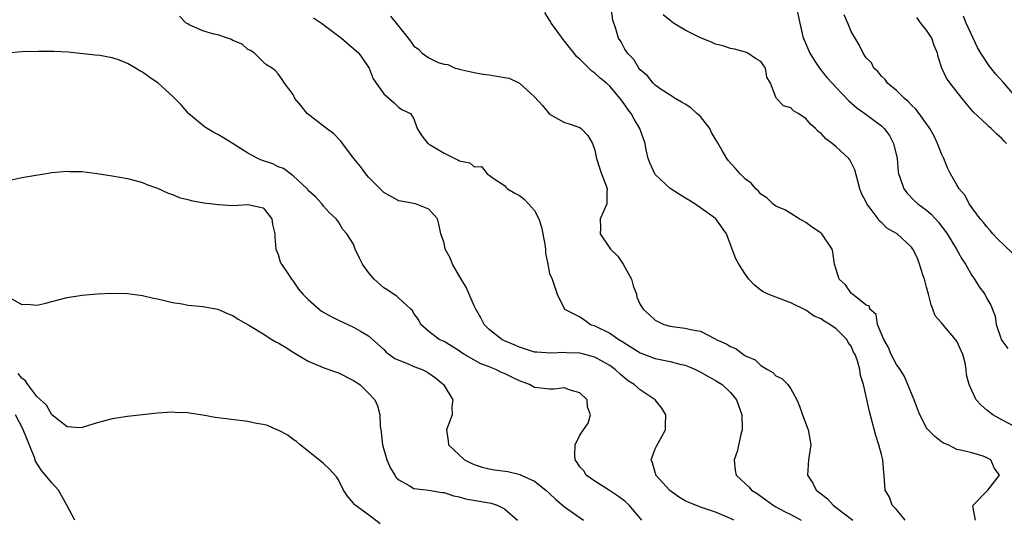
# Model space of a CAD drawing. Units: inches. Extents: x 2610000 to 2613000, y 1503000 to 1506000.
# Drawn here: x 2612429 to 2612559, y 1503249 to 1503315 of the extents above; entities that cross this region are included whole.
import ezdxf

# ---------------------------------------------------------------- set-up
doc = ezdxf.new("R2010")
doc.units = ezdxf.units.IN
doc.header["$MEASUREMENT"] = 0
doc.layers.add('LD26101503_2ft', color=247, linetype='Continuous')

msp = doc.modelspace()

# ---------------------------------------------------------------- linework, layer by layer
at = {"layer": 'LD26101503_2ft'}
for points, elevation in [([(2612546.17, 1503249), (2612545, 1503250.43), (2612544.45, 1503251), (2612544.07, 1503252.07), (2612543.49, 1503253), (2612543.36, 1503255), (2612543.31, 1503255.31), (2612543.21, 1503257), (2612543, 1503257.73), (2612542.67, 1503259), (2612542.26, 1503260.26), (2612541.44, 1503263.44), (2612540.62, 1503267), (2612540.23, 1503268.23), (2612540.13, 1503269), (2612539.85, 1503270.15), (2612539.52, 1503271), (2612539.33, 1503271.33), (2612539, 1503272.1), (2612538.61, 1503272.61), (2612538.41, 1503273), (2612537, 1503274.41), (2612536.17, 1503275), (2612535.41, 1503275.41), (2612535, 1503275.75), (2612534.11, 1503276.11), (2612533, 1503276.89), (2612531, 1503277.86), (2612529, 1503278.59), (2612527.97, 1503279), (2612527.31, 1503279.31), (2612527, 1503279.53), (2612526.19, 1503280.19), (2612525.44, 1503281), (2612525, 1503281.62), (2612524.08, 1503283), (2612523.72, 1503283.72), (2612523.21, 1503285), (2612522.46, 1503287), (2612521.06, 1503289), (2612521, 1503289.06), (2612519, 1503290.49), (2612518.26, 1503291), (2612517.49, 1503291.49), (2612516.23, 1503292.23), (2612515, 1503293.03), (2612513, 1503294.91), (2612512.94, 1503295), (2612512.36, 1503296.36), (2612512.06, 1503297), (2612511.83, 1503298.17), (2612511.69, 1503299), (2612510.99, 1503301), (2612510.23, 1503302.23), (2612509.83, 1503303), (2612509.45, 1503303.45), (2612509, 1503304.12), (2612508.36, 1503305), (2612507, 1503306.61), (2612506.57, 1503307), (2612505.69, 1503307.69), (2612505, 1503308.35), (2612504.59, 1503308.59), (2612504.21, 1503309), (2612503, 1503310.19), (2612502.56, 1503310.56), (2612502.27, 1503311), (2612501.7, 1503311.7), (2612501, 1503312.61), (2612500.82, 1503312.82), (2612499.79, 1503314.21), (2612499.23, 1503315), (2612499.16, 1503315.16), (2612499, 1503315.37), (2612498.38, 1503316.38)], 8148), ([(2612555.47, 1503249), (2612555.13, 1503250.87), (2612555.17, 1503251), (2612557.12, 1503253), (2612558.69, 1503255), (2612557.98, 1503255.98), (2612557.52, 1503257), (2612557, 1503257.3), (2612556.51, 1503257.49), (2612555, 1503257.93), (2612553.73, 1503258.27), (2612553, 1503258.4), (2612551.87, 1503259), (2612551.25, 1503259.25), (2612551, 1503259.39), (2612550.1, 1503260.1), (2612549.11, 1503261.11), (2612549, 1503261.28), (2612548.1, 1503263), (2612547.79, 1503263.78), (2612547.35, 1503265), (2612547, 1503265.81), (2612546.08, 1503268.08), (2612545.48, 1503269), (2612545, 1503269.69), (2612544.32, 1503271), (2612543.94, 1503271.94), (2612543.32, 1503273), (2612542.51, 1503275), (2612542.3, 1503276.3), (2612541.47, 1503277), (2612541.41, 1503277.41), (2612541, 1503277.57), (2612539.18, 1503279), (2612539.09, 1503279.09), (2612539, 1503279.14), (2612538.23, 1503280.23), (2612537.42, 1503281), (2612537, 1503282.27), (2612536.79, 1503283), (2612536.56, 1503284.57), (2612536.46, 1503285), (2612535.11, 1503287), (2612535, 1503287.11), (2612533.88, 1503287.88), (2612533, 1503288.53), (2612532.68, 1503288.68), (2612532.11, 1503289), (2612531, 1503289.7), (2612530.19, 1503290.19), (2612529, 1503290.67), (2612528.59, 1503291), (2612527.81, 1503291.81), (2612527, 1503292.3), (2612526.69, 1503292.69), (2612526.35, 1503293), (2612525.75, 1503293.75), (2612525, 1503294.29), (2612524.29, 1503295), (2612523.68, 1503295.68), (2612522.71, 1503296.71), (2612522.5, 1503297), (2612521.9, 1503298.1), (2612521.21, 1503299.21), (2612521, 1503299.59), (2612520.46, 1503300.46), (2612520.25, 1503301), (2612519, 1503302.57), (2612518.55, 1503303), (2612517.72, 1503303.72), (2612517, 1503304.21), (2612516.51, 1503304.51), (2612515.65, 1503305), (2612515, 1503305.44), (2612513.81, 1503306.19), (2612513, 1503306.74), (2612512.73, 1503307), (2612511.98, 1503307.98), (2612511, 1503308.8), (2612510.84, 1503309), (2612510.16, 1503310.16), (2612509.32, 1503311), (2612509.21, 1503311.21), (2612509, 1503311.54), (2612508.49, 1503312.49), (2612508.13, 1503313), (2612507.78, 1503314.21), (2612507.38, 1503315.38), (2612507.15, 1503317)], 8146), ([(2612560.48, 1503261.53), (2612559, 1503262.35), (2612557.8, 1503263), (2612557, 1503263.63), (2612556.26, 1503264.26), (2612555.59, 1503265), (2612555, 1503266.22), (2612554.66, 1503267), (2612554.31, 1503268.31), (2612554.25, 1503269), (2612554.1, 1503269.9), (2612553.79, 1503271), (2612553, 1503272.76), (2612552.85, 1503273), (2612551.14, 1503275), (2612551, 1503275.19), (2612550.15, 1503276.15), (2612549.85, 1503277), (2612549.59, 1503277.59), (2612549.27, 1503279), (2612549, 1503279.93), (2612548.72, 1503281), (2612548.56, 1503281.45), (2612548.07, 1503283), (2612547.78, 1503283.78), (2612547.18, 1503285), (2612547, 1503285.26), (2612545.11, 1503287), (2612545, 1503287.07), (2612543.75, 1503287.75), (2612543, 1503288.51), (2612542.73, 1503288.73), (2612542.56, 1503289), (2612541.4, 1503290.6), (2612541.09, 1503291), (2612541, 1503291.2), (2612540.36, 1503292.36), (2612540.13, 1503293), (2612539.82, 1503294.18), (2612539.5, 1503295.5), (2612538.84, 1503296.84), (2612538.7, 1503297), (2612537, 1503298.57), (2612536.47, 1503299), (2612535.63, 1503299.63), (2612535, 1503300.34), (2612534.62, 1503300.62), (2612534.29, 1503301), (2612533.59, 1503301.59), (2612533, 1503302.31), (2612531.99, 1503303), (2612531.36, 1503303.36), (2612531, 1503303.74), (2612530.02, 1503304.02), (2612529.1, 1503305), (2612529, 1503305.18), (2612528.3, 1503307), (2612527.82, 1503307.82), (2612527.65, 1503309), (2612527, 1503309.87), (2612526.29, 1503310.29), (2612525.3, 1503311), (2612525.1, 1503311.1), (2612525, 1503311.13), (2612523.51, 1503311.51), (2612523, 1503311.6), (2612521.97, 1503311.97), (2612521, 1503312.21), (2612520.47, 1503312.47), (2612519, 1503313.05), (2612517, 1503314.04), (2612515.45, 1503315), (2612515, 1503315.33), (2612514.07, 1503316.07)], 8144), ([(2612531.76, 1503317), (2612532.17, 1503315), (2612532.64, 1503313), (2612532.76, 1503312.76), (2612533.51, 1503311), (2612534.09, 1503310.09), (2612534.82, 1503309), (2612535.79, 1503307.79), (2612536.47, 1503307), (2612537, 1503306.43), (2612538.69, 1503304.69), (2612539.75, 1503303.75), (2612540.79, 1503303), (2612543, 1503301.36), (2612543.38, 1503301), (2612544.07, 1503300.07), (2612544.63, 1503299), (2612545.08, 1503297), (2612545.25, 1503295.25), (2612545.29, 1503295), (2612545.47, 1503294.53), (2612545.97, 1503293), (2612546.41, 1503292.41), (2612547.41, 1503291.41), (2612547.86, 1503291), (2612549, 1503290.16), (2612549.63, 1503289.63), (2612550.58, 1503288.58), (2612551.74, 1503287), (2612552.99, 1503285), (2612553.68, 1503283.68), (2612554.18, 1503283), (2612555, 1503281.5), (2612555.35, 1503281), (2612555.98, 1503279.98), (2612556.71, 1503279), (2612557, 1503278.42), (2612557.53, 1503277.53), (2612558.09, 1503276.09), (2612558.23, 1503275), (2612558.84, 1503273.16), (2612558.91, 1503273), (2612559, 1503272.84), (2612559.79, 1503271.79)], 8142), ([(2612560.42, 1503284.42), (2612558.38, 1503286.38), (2612557.8, 1503287), (2612557.45, 1503287.45), (2612557, 1503287.93), (2612556.53, 1503288.53), (2612556.11, 1503289), (2612554.67, 1503291), (2612554.12, 1503292.12), (2612553.33, 1503293), (2612553, 1503293.52), (2612552.16, 1503295), (2612551.78, 1503295.78), (2612551.28, 1503297), (2612551, 1503297.63), (2612550.47, 1503299), (2612549.99, 1503299.99), (2612549.44, 1503301), (2612549.27, 1503301.27), (2612549, 1503301.62), (2612548.02, 1503303), (2612547.57, 1503303.57), (2612547, 1503304.1), (2612546.58, 1503304.58), (2612546.07, 1503305), (2612545, 1503306.06), (2612543.8, 1503307), (2612543.51, 1503307.51), (2612543, 1503307.96), (2612542.55, 1503308.55), (2612542, 1503309), (2612541.71, 1503309.71), (2612541, 1503310.4), (2612540.61, 1503311), (2612540.08, 1503312.09), (2612539, 1503313.89), (2612538.57, 1503315), (2612538.09, 1503316.09)], 8140), ([(2612523.42, 1503249), (2612523, 1503249.24), (2612521, 1503250.08), (2612519, 1503250.74), (2612517.38, 1503251.38), (2612517, 1503251.57), (2612516.11, 1503252.11), (2612514.96, 1503252.96), (2612513.11, 1503255), (2612513.1, 1503255.1), (2612513, 1503255.36), (2612512.63, 1503256.63), (2612512.47, 1503257), (2612513, 1503258.47), (2612513.16, 1503258.84), (2612513.62, 1503259.62), (2612514.39, 1503261), (2612514.37, 1503261.63), (2612514.44, 1503263), (2612513.88, 1503263.88), (2612513, 1503265), (2612511, 1503266.33), (2612510.23, 1503267), (2612509.47, 1503267.47), (2612509, 1503267.84), (2612508.37, 1503268.37), (2612507.72, 1503269), (2612507, 1503269.53), (2612505, 1503270.63), (2612503.68, 1503271), (2612503, 1503271.17), (2612501.23, 1503271.23), (2612501, 1503271.26), (2612499.16, 1503271.16), (2612497.29, 1503271.29), (2612497, 1503271.33), (2612495, 1503271.96), (2612494.3, 1503272.3), (2612493, 1503272.82), (2612492.65, 1503273), (2612491, 1503274.31), (2612490.34, 1503275), (2612489.87, 1503275.87), (2612489.21, 1503277), (2612489, 1503277.45), (2612487.92, 1503279.92), (2612487.26, 1503281), (2612486.13, 1503283), (2612485.81, 1503283.81), (2612485.17, 1503285), (2612485, 1503285.83), (2612484.56, 1503287), (2612484.29, 1503288.29), (2612484.15, 1503289), (2612483, 1503290.3), (2612481.2, 1503291), (2612479, 1503291.4), (2612477, 1503292.52), (2612476.75, 1503292.75), (2612475, 1503294.56), (2612474.62, 1503295), (2612473.94, 1503295.94), (2612473.05, 1503297), (2612471.53, 1503299), (2612471.33, 1503299.33), (2612470.34, 1503300.34), (2612469.41, 1503301), (2612469.19, 1503301.19), (2612469, 1503301.31), (2612466.85, 1503303), (2612466.03, 1503304.03), (2612465.22, 1503305), (2612465, 1503305.5), (2612463.84, 1503307), (2612463.52, 1503307.52), (2612463, 1503308.24), (2612462.64, 1503308.64), (2612462.21, 1503309), (2612461.47, 1503309.47), (2612461, 1503309.86), (2612459.86, 1503311), (2612459.33, 1503311.34), (2612459, 1503311.49), (2612458.21, 1503312.21), (2612457, 1503312.69), (2612456.82, 1503312.82), (2612456.3, 1503313), (2612455, 1503313.42), (2612454.46, 1503313.54), (2612453, 1503313.98), (2612451.22, 1503314.78), (2612451, 1503314.87), (2612450.81, 1503315), (2612449.92, 1503315.92)], 8154), ([(2612467.71, 1503315.71), (2612468.75, 1503315), (2612471.41, 1503313), (2612473.68, 1503311), (2612475.05, 1503309), (2612475.61, 1503307.61), (2612477, 1503305.6), (2612477.74, 1503305), (2612478.39, 1503304.39), (2612479, 1503303.8), (2612479.49, 1503303.49), (2612480.56, 1503303), (2612481, 1503302.27), (2612481.42, 1503301), (2612482.04, 1503300.04), (2612482.85, 1503299), (2612483.18, 1503298.82), (2612485, 1503297.73), (2612486.43, 1503297), (2612486.84, 1503296.84), (2612487, 1503296.72), (2612488.44, 1503296.44), (2612489, 1503295.93), (2612489.95, 1503295.95), (2612490.72, 1503295), (2612491, 1503294.82), (2612491.67, 1503294.33), (2612493, 1503293.43), (2612493.21, 1503293.21), (2612493.44, 1503293), (2612494.41, 1503292.41), (2612495, 1503292.1), (2612495.61, 1503291.61), (2612496.2, 1503291), (2612497, 1503290.11), (2612497.56, 1503289), (2612497.91, 1503287.91), (2612498.35, 1503285.65), (2612498.44, 1503285), (2612498.44, 1503284.44), (2612498.79, 1503283), (2612499, 1503281.77), (2612499.33, 1503281), (2612500, 1503279), (2612500.97, 1503277), (2612503, 1503276.02), (2612503.62, 1503275.62), (2612504.44, 1503275), (2612505, 1503274.82), (2612507, 1503273.83), (2612508.19, 1503273), (2612508.7, 1503272.7), (2612511, 1503271.23), (2612511.58, 1503271), (2612513, 1503270.47), (2612515, 1503270.09), (2612516.27, 1503269.73), (2612517, 1503269.57), (2612517.43, 1503269.43), (2612518.36, 1503269), (2612518.78, 1503268.78), (2612521, 1503267.54), (2612521.34, 1503267.34), (2612521.88, 1503267), (2612523, 1503265.95), (2612523.77, 1503265), (2612524.51, 1503263), (2612524.54, 1503261), (2612524.38, 1503260.38), (2612523.88, 1503258.12), (2612523.46, 1503257), (2612523.6, 1503255.6), (2612523.73, 1503255), (2612525, 1503253.85), (2612525.43, 1503253.43), (2612525.8, 1503253), (2612526.53, 1503252.53), (2612527.7, 1503251.7), (2612528.67, 1503251), (2612529, 1503250.79), (2612530.15, 1503250.15), (2612531, 1503249.75), (2612532.36, 1503249)], 8152), ([(2612477.9, 1503315.9), (2612478.65, 1503315), (2612480.25, 1503313), (2612480.57, 1503312.57), (2612481, 1503311.93), (2612481.56, 1503311.56), (2612482.08, 1503311), (2612483, 1503310.37), (2612484.24, 1503309.76), (2612485, 1503309.52), (2612485.5, 1503309.5), (2612486.46, 1503309), (2612486.9, 1503308.9), (2612487, 1503308.86), (2612489, 1503308.45), (2612490.19, 1503308.19), (2612491, 1503308.11), (2612493, 1503307.79), (2612493.66, 1503307.66), (2612495, 1503307.01), (2612497, 1503305.21), (2612498.05, 1503304.05), (2612499, 1503302.9), (2612501, 1503301.78), (2612501.6, 1503301.6), (2612503, 1503301.12), (2612503.17, 1503301), (2612504.06, 1503300.06), (2612504.68, 1503299), (2612505, 1503298.11), (2612505.24, 1503297), (2612505.65, 1503295.65), (2612505.88, 1503295), (2612506.46, 1503293.54), (2612506.62, 1503293), (2612506.58, 1503292.58), (2612506.6, 1503291), (2612506.1, 1503289.9), (2612505.73, 1503289), (2612505.77, 1503287.77), (2612505.69, 1503287), (2612507.06, 1503285), (2612508.07, 1503284.07), (2612508.75, 1503283), (2612509.88, 1503281), (2612510.1, 1503280.1), (2612510.51, 1503279), (2612510.59, 1503278.59), (2612511, 1503277.63), (2612511.4, 1503277), (2612512.27, 1503276.27), (2612513, 1503275.56), (2612514.17, 1503275), (2612515, 1503274.78), (2612515.27, 1503274.73), (2612517, 1503274.51), (2612517.7, 1503274.3), (2612519, 1503274.1), (2612520.86, 1503273.14), (2612521, 1503273.08), (2612521.11, 1503273), (2612522.41, 1503272.41), (2612523, 1503272.05), (2612523.74, 1503271.74), (2612524.73, 1503271), (2612525, 1503270.84), (2612526.28, 1503270.28), (2612527, 1503269.56), (2612527.92, 1503269), (2612528.62, 1503268.62), (2612529, 1503268.19), (2612529.81, 1503267.81), (2612530.61, 1503267), (2612531, 1503266.45), (2612531.79, 1503265), (2612532.15, 1503264.15), (2612532.56, 1503263), (2612533.31, 1503261), (2612533.56, 1503259.56), (2612533.63, 1503259), (2612533.33, 1503257), (2612533.19, 1503255), (2612533.92, 1503253.92), (2612534.35, 1503253), (2612534.73, 1503252.73), (2612535, 1503252.49), (2612535.85, 1503251.85), (2612536.59, 1503251), (2612537, 1503250.68), (2612539.22, 1503249)], 8150), ([(2612559.58, 1503299), (2612559.3, 1503299.3), (2612559, 1503299.69), (2612558.28, 1503300.28), (2612557.58, 1503301), (2612557.25, 1503301.25), (2612557, 1503301.51), (2612555.2, 1503303.2), (2612554.28, 1503304.28), (2612553.74, 1503305), (2612552.11, 1503307), (2612551.66, 1503307.66), (2612551.02, 1503309), (2612550.52, 1503310.52), (2612550.45, 1503311), (2612550.02, 1503312.02), (2612549.68, 1503313), (2612549, 1503314.05), (2612548.25, 1503315), (2612547.73, 1503315.73)], 8138), ([(2612561.02, 1503305), (2612559.16, 1503307.16), (2612558.2, 1503308.2), (2612557.31, 1503309.31), (2612556.19, 1503311), (2612555.77, 1503311.77), (2612554.25, 1503315), (2612553.9, 1503315.9)], 8136), ([(2612511.23, 1503249), (2612509.57, 1503251), (2612509, 1503251.53), (2612508.16, 1503252.16), (2612506.96, 1503252.96), (2612505, 1503254.21), (2612503.86, 1503255), (2612503.54, 1503255.54), (2612503, 1503256.1), (2612502.68, 1503256.68), (2612502.4, 1503257), (2612502.33, 1503257.67), (2612502.4, 1503259), (2612503, 1503260.29), (2612503.51, 1503261), (2612504.1, 1503261.9), (2612504.42, 1503263), (2612504.04, 1503264.04), (2612503.97, 1503265), (2612503, 1503265.91), (2612501.72, 1503266.28), (2612501, 1503266.57), (2612499.61, 1503266.39), (2612499, 1503266.41), (2612497.44, 1503266.56), (2612497, 1503266.62), (2612496.33, 1503267), (2612495.37, 1503267.37), (2612495, 1503267.49), (2612494.01, 1503268.01), (2612493, 1503268.48), (2612492.63, 1503268.63), (2612491.86, 1503269), (2612491, 1503269.36), (2612489.8, 1503269.8), (2612487.72, 1503271), (2612487.28, 1503271.28), (2612487, 1503271.51), (2612486.08, 1503272.08), (2612485, 1503272.72), (2612484.81, 1503272.81), (2612484.37, 1503273), (2612483, 1503274.06), (2612481.91, 1503275), (2612481.63, 1503275.63), (2612481, 1503276.45), (2612480.82, 1503276.82), (2612480.6, 1503277), (2612479, 1503278.48), (2612478.76, 1503278.76), (2612478.28, 1503279), (2612477.54, 1503279.54), (2612477, 1503279.83), (2612475.72, 1503281), (2612475, 1503281.89), (2612474.18, 1503283), (2612473.78, 1503283.78), (2612473.22, 1503285), (2612473, 1503285.63), (2612472.1, 1503287), (2612471.59, 1503287.59), (2612471, 1503288.62), (2612470.84, 1503288.84), (2612470.68, 1503289), (2612469.79, 1503289.79), (2612469, 1503290.67), (2612468.78, 1503291), (2612467.95, 1503291.95), (2612467, 1503292.77), (2612466.93, 1503292.93), (2612466.85, 1503293), (2612465, 1503294.72), (2612463.69, 1503295.69), (2612463, 1503295.93), (2612462.29, 1503296.29), (2612460.79, 1503296.79), (2612460.29, 1503297), (2612459, 1503297.72), (2612457.02, 1503298.98), (2612455.76, 1503299.76), (2612455, 1503300.21), (2612454.48, 1503300.48), (2612453.6, 1503301), (2612453.24, 1503301.24), (2612451.09, 1503303), (2612450.14, 1503304.14), (2612449, 1503305.28), (2612447.07, 1503307), (2612445.83, 1503307.84), (2612445, 1503308.48), (2612444.64, 1503308.64), (2612444.08, 1503309), (2612443, 1503309.64), (2612441.94, 1503310.06), (2612441, 1503310.37), (2612439.33, 1503310.67), (2612438.75, 1503310.75), (2612435.13, 1503311.13), (2612433.23, 1503311.23), (2612431.23, 1503311.23), (2612429, 1503311.16), (2612427, 1503311)], 8156), ([(2612427, 1503294.06), (2612429, 1503294.51), (2612431.13, 1503294.87), (2612431.99, 1503295), (2612433, 1503295.14), (2612435, 1503295.32), (2612435.31, 1503295.31), (2612437, 1503295.27), (2612439, 1503295.02), (2612441, 1503294.73), (2612443, 1503294.35), (2612443.87, 1503294.13), (2612445, 1503293.82), (2612445.58, 1503293.58), (2612447, 1503293.09), (2612448.42, 1503292.42), (2612449, 1503292.25), (2612449.86, 1503291.86), (2612451, 1503291.59), (2612451.45, 1503291.45), (2612453.15, 1503291.15), (2612455.11, 1503290.89), (2612457, 1503290.77), (2612459, 1503290.9), (2612461, 1503290.45), (2612462.16, 1503289), (2612462.27, 1503288.27), (2612462.57, 1503287), (2612462.57, 1503286.57), (2612462.71, 1503285), (2612463, 1503284.27), (2612463.29, 1503283.29), (2612463.44, 1503283), (2612464.39, 1503281.61), (2612464.79, 1503281), (2612465, 1503280.72), (2612465.69, 1503279.69), (2612466.27, 1503279), (2612467, 1503278.29), (2612468.45, 1503277), (2612468.77, 1503276.77), (2612470.04, 1503276.04), (2612471, 1503275.54), (2612473, 1503274.62), (2612473.91, 1503274.09), (2612475, 1503273.49), (2612477, 1503271.68), (2612477.33, 1503271.33), (2612478.47, 1503270.47), (2612479, 1503270.23), (2612480.23, 1503269.77), (2612481, 1503269.43), (2612482.11, 1503269), (2612482.7, 1503268.7), (2612483, 1503268.52), (2612483.89, 1503267.89), (2612484.95, 1503267), (2612485, 1503266.9), (2612486.17, 1503265), (2612486.05, 1503264.05), (2612486.06, 1503263), (2612485.33, 1503261), (2612485.53, 1503259.53), (2612485.59, 1503259), (2612487.72, 1503257), (2612488.58, 1503256.58), (2612489, 1503256.39), (2612490.05, 1503256.05), (2612491, 1503255.81), (2612491.69, 1503255.69), (2612493.45, 1503255.45), (2612495.08, 1503255.08), (2612495.22, 1503255), (2612497, 1503254.21), (2612498.52, 1503253), (2612499, 1503252.57), (2612499.8, 1503251.8), (2612501, 1503250.8), (2612503.48, 1503249)], 8158), ([(2612427.52, 1503278.48), (2612429, 1503277.66), (2612429.7, 1503277.7), (2612431, 1503277.53), (2612432.18, 1503277.82), (2612433, 1503278.05), (2612435, 1503278.56), (2612437, 1503278.87), (2612439, 1503279.07), (2612441, 1503279.16), (2612443, 1503279.11), (2612445, 1503278.84), (2612446.48, 1503278.48), (2612447, 1503278.39), (2612447.77, 1503278.23), (2612449, 1503277.91), (2612450.29, 1503277.71), (2612451, 1503277.57), (2612452.58, 1503277.42), (2612453, 1503277.36), (2612455, 1503277.01), (2612456.39, 1503276.4), (2612457, 1503276.16), (2612457.68, 1503275.68), (2612459.11, 1503274.89), (2612461, 1503273.74), (2612462.18, 1503273), (2612462.69, 1503272.69), (2612463, 1503272.56), (2612463.96, 1503271.96), (2612465, 1503271.29), (2612467, 1503270.13), (2612469.2, 1503269.2), (2612471, 1503268.55), (2612473, 1503267.57), (2612473.84, 1503267), (2612475, 1503265.86), (2612475.82, 1503265), (2612476.18, 1503264.18), (2612476.5, 1503263), (2612476.52, 1503261.48), (2612476.6, 1503261), (2612476.68, 1503260.68), (2612476.84, 1503259), (2612477.43, 1503257), (2612477.92, 1503255.92), (2612478.46, 1503255), (2612478.67, 1503254.67), (2612479, 1503254.35), (2612480.38, 1503253.62), (2612481, 1503253.23), (2612483, 1503253), (2612484.69, 1503252.69), (2612485, 1503252.67), (2612486.24, 1503252.24), (2612487, 1503252.1), (2612487.85, 1503251.85), (2612491.25, 1503251.25), (2612492.04, 1503251), (2612493, 1503250.5), (2612494.74, 1503249)], 8160), ([(2612476.52, 1503248.52), (2612475, 1503249.7), (2612473.21, 1503251), (2612473.11, 1503251.11), (2612473, 1503251.29), (2612472.2, 1503252.2), (2612471.65, 1503253), (2612471, 1503254.35), (2612470.75, 1503254.75), (2612469.8, 1503255.8), (2612469, 1503256.52), (2612468.76, 1503256.76), (2612465.9, 1503259), (2612465.44, 1503259.44), (2612465, 1503259.74), (2612464.28, 1503260.28), (2612463, 1503260.94), (2612462.83, 1503261), (2612461.59, 1503261.59), (2612461, 1503261.72), (2612460.14, 1503261.86), (2612459, 1503262.11), (2612454.63, 1503262.63), (2612453, 1503262.94), (2612451.21, 1503263.22), (2612451, 1503263.26), (2612449.31, 1503263.31), (2612449, 1503263.34), (2612447, 1503263.2), (2612445, 1503263.01), (2612443, 1503262.77), (2612441, 1503262.44), (2612439.84, 1503262.16), (2612439, 1503261.93), (2612437, 1503261.29), (2612436.72, 1503261.28), (2612435, 1503261.4), (2612433, 1503262.98), (2612432.27, 1503264.27), (2612431, 1503265.44), (2612429.82, 1503267), (2612429.49, 1503267.49), (2612429, 1503267.85), (2612428.5, 1503268.5)], 8162), ([(2612436.02, 1503249), (2612434.99, 1503251), (2612433.86, 1503253), (2612433, 1503253.96), (2612432.14, 1503255), (2612431.61, 1503255.61), (2612430.83, 1503256.83), (2612430.68, 1503257.32), (2612429.13, 1503261.13), (2612428.17, 1503263)], 8164)]:
    msp.add_lwpolyline(points, dxfattribs=dict(at, elevation=elevation))

doc.saveas('drawing.dxf')
